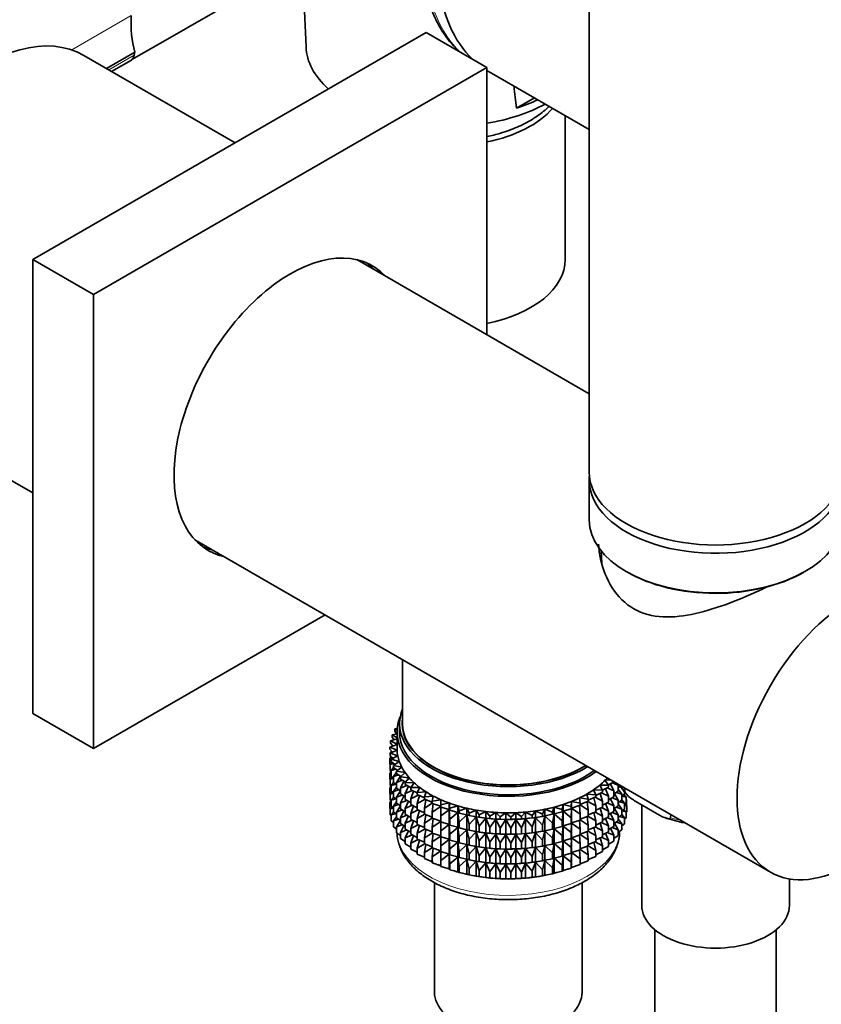
# Model space of a CAD drawing. Units: millimetres. Extents: x 0 to 1478, y 0 to 1758.
# Drawn here: x 1106 to 1186, y 326 to 423 of the extents above; entities that cross this region are included whole.
import ezdxf
from ezdxf import colors
from ezdxf.entities.mleader import LeaderData, LeaderLine
from ezdxf.math import Vec2, Vec3

# ---------------------------------------------------------------- set-up
doc = ezdxf.new("R2010")
doc.units = ezdxf.units.MM
doc.layers.add('DV6_Défaut', color=7, linetype='Continuous')
doc.layers.add('Défaut', color=7, linetype='Continuous')

# ---------------------------------------------------------------- blocks, each defined once
blk = doc.blocks.new('_DOT')
at = {"color": 0}
blk.add_line((0, 0), (-1, 0), dxfattribs=at)
at = {"color": 0, "const_width": 0.333}
blk.add_lwpolyline([(-0.1665, 0, 1), (0.1665, 0, 1)], format="xyb", close=True, dxfattribs=at)
blk = doc.blocks.new('SE5')
at = {"layer": 'DV6_Défaut', "color": 7, "linetype": 'Continuous', "lineweight": 35}
for p, q in [((1162.656, 476.296), (1162.656, 378.316)), ((1134.613, 429.036), (1117.49, 419.15)), ((1134.273, 428.84), (1134.644, 420.366)), ((1107.627, 399.341), (1146.518, 421.794)), ((1152.529, 418.324), (1146.518, 421.794)), ((1114.899, 418.236), (1117.698, 419.852)), ((1127.627, 410.888), (1112.678, 419.519)), ((1115.417, 417.937), (1117.371, 419.065)), ((1113.638, 395.871), (1152.529, 418.324)), ((1152.529, 418.324), (1152.529, 391.892)), ((1152.529, 418.034), (1152.757, 417.903)), ((1152.757, 417.903), (1162.656, 412.187)), ((1155.47, 414.305), (1157.229, 415.32)), ((1160.29, 399.341), (1160.29, 413.553)), ((1107.627, 354.433), (1107.627, 399.341)), ((1113.638, 395.871), (1107.627, 399.341)), ((1162.656, 386.045), (1139.663, 399.32)), ((1113.638, 350.963), (1113.638, 395.871)), ((1092.678, 384.878), (1107.627, 376.247)), ((1162.656, 377.499), (1162.656, 373.58)), ((1123.663, 371.607), (1180.591, 338.74)), ((1163.826, 370.532), (1163.903, 369.266)), ((1136.529, 364.179), (1113.638, 350.963)), ((1144.2, 359.75), (1144.2, 353.413)), ((1113.638, 350.963), (1107.627, 354.433)), ((1143.667, 352.953), (1143.425, 352.909)), ((1143.425, 352.909), (1143.653, 352.748)), ((1143.425, 352.692), (1143.425, 352.909)), ((1143.605, 352.425), (1143.425, 352.692)), ((1143.65, 352.596), (1143.65, 350.963)), ((1143.9, 353.413), (1143.9, 352.596)), ((1143.65, 351.916), (1143.004, 351.721)), ((1143.004, 351.721), (1143.65, 351.403)), ((1143.004, 351.504), (1143.004, 351.721)), ((1143.65, 352.436), (1143.168, 352.321)), ((1143.168, 352.321), (1143.65, 352.037)), ((1143.168, 352.103), (1143.168, 352.321)), ((1143.376, 351.833), (1143.168, 352.103)), ((1143.65, 351.381), (1142.933, 351.115)), ((1142.933, 351.115), (1143.653, 350.821)), ((1142.933, 350.898), (1142.933, 351.115)), ((1143.206, 350.62), (1142.933, 350.898)), ((1143.653, 350.821), (1142.957, 350.508)), ((1143.243, 351.23), (1143.004, 351.504)), ((1143.114, 350.714), (1143.004, 350.619)), ((1143.004, 350.619), (1143.18, 350.647)), ((1143.004, 350.529), (1143.004, 350.619)), ((1143.219, 351.258), (1143.168, 351.219)), ((1143.168, 351.219), (1143.233, 351.227)), ((1143.168, 351.202), (1143.168, 351.219)), ((1143.093, 350.167), (1142.933, 350.013)), ((1142.933, 350.013), (1143.203, 350.067)), ((1142.933, 349.426), (1142.933, 350.013)), ((1142.957, 350.508), (1143.719, 350.252)), ((1142.957, 350.291), (1142.957, 350.508)), ((1143.267, 350.009), (1142.957, 350.291)), ((1143.156, 349.621), (1142.957, 349.406)), ((1143.004, 350.081), (1143.004, 350.248)), ((1143.719, 350.252), (1143.074, 349.905)), ((1143.074, 349.905), (1143.874, 349.689)), ((1143.074, 349.688), (1143.074, 349.905)), ((1143.426, 349.401), (1143.074, 349.688)), ((1143.874, 349.689), (1143.285, 349.31)), ((1142.957, 349.402), (1142.933, 349.426)), ((1143.074, 348.677), (1142.933, 348.541)), ((1142.957, 349.406), (1143.315, 349.491)), ((1142.957, 348.819), (1142.957, 349.406)), ((1143.074, 348.712), (1142.957, 348.819)), ((1143.004, 348.609), (1143.004, 348.776)), ((1143.302, 349.08), (1143.074, 348.803)), ((1143.074, 348.803), (1143.514, 348.925)), ((1143.074, 348.215), (1143.074, 348.803)), ((1143.285, 349.31), (1144.115, 349.137)), ((1143.285, 349.093), (1143.285, 349.31)), ((1143.682, 348.801), (1143.285, 349.093)), ((1143.588, 348.628), (1143.285, 348.208)), ((1144.115, 349.137), (1143.588, 348.728)), ((1143.588, 348.728), (1144.441, 348.599)), ((1143.588, 348.511), (1143.588, 348.728)), ((1142.933, 348.541), (1143.074, 348.569)), ((1142.933, 347.961), (1142.933, 348.541)), ((1142.961, 347.932), (1142.933, 347.961)), ((1143.156, 348.149), (1142.957, 347.934)), ((1142.957, 347.934), (1143.285, 348.012)), ((1142.957, 347.354), (1142.957, 347.934)), ((1143.285, 348.043), (1143.074, 348.215)), ((1143.285, 348.208), (1143.799, 348.371)), ((1143.285, 347.621), (1143.285, 348.208)), ((1144.033, 348.216), (1143.588, 348.511)), ((1143.978, 348.252), (1143.588, 347.627)), ((1143.588, 347.627), (1144.167, 347.835)), ((1144.441, 348.599), (1143.979, 348.165)), ((1143.979, 348.165), (1144.849, 348.08)), ((1143.979, 347.948), (1143.979, 348.165)), ((1144.478, 347.649), (1143.979, 347.948)), ((1144.335, 347.734), (1143.979, 347.063)), ((1144.849, 348.08), (1144.457, 347.624)), ((1164.217, 347.829), (1164.779, 347.869)), ((1164.573, 347.363), (1164.217, 347.829)), ((1165.092, 347.674), (1164.565, 347.374)), ((1165.092, 347.674), (1165.092, 347.688)), ((1143.074, 347.212), (1142.933, 347.077)), ((1142.933, 347.077), (1143.074, 347.105)), ((1142.933, 346.499), (1142.933, 347.077)), ((1143.074, 347.247), (1142.957, 347.354)), ((1143.156, 346.684), (1142.957, 346.47)), ((1143.004, 347.145), (1143.004, 347.311)), ((1143.302, 347.608), (1143.074, 347.331)), ((1143.074, 347.331), (1143.514, 347.453)), ((1143.074, 346.751), (1143.074, 347.331)), ((1143.285, 346.579), (1143.074, 346.751)), ((1143.588, 347.398), (1143.285, 347.621)), ((1143.588, 347.156), (1143.285, 346.736)), ((1143.285, 346.736), (1143.799, 346.899)), ((1143.285, 346.156), (1143.285, 346.736)), ((1143.588, 347.039), (1143.588, 347.627)), ((1143.979, 346.779), (1143.588, 347.039)), ((1143.979, 346.782), (1143.588, 346.155)), ((1143.979, 347.063), (1144.616, 347.321)), ((1143.979, 346.476), (1143.979, 347.063)), ((1144.457, 347.624), (1145.336, 347.584)), ((1144.457, 347.407), (1144.457, 347.624)), ((1145.016, 347.104), (1144.457, 347.407)), ((1144.771, 347.237), (1144.457, 346.522)), ((1144.457, 346.522), (1145.142, 346.832)), ((1145.336, 347.584), (1145.016, 347.11)), ((1145.016, 347.11), (1145.898, 347.116)), ((1145.016, 346.893), (1145.016, 347.11)), ((1145.653, 346.582), (1145.016, 346.893)), ((1145.281, 346.763), (1145.016, 346.008)), ((1145.898, 347.116), (1145.653, 346.627)), ((1145.653, 346.627), (1146.531, 346.679)), ((1146.531, 346.679), (1146.363, 346.179)), ((1163.094, 346.893), (1163.975, 346.864)), ((1163.301, 346.398), (1163.094, 346.893)), ((1163.692, 347.347), (1164.573, 347.363)), ((1163.975, 346.864), (1163.692, 347.347)), ((1164.573, 347.146), (1163.975, 346.838)), ((1163.975, 346.647), (1163.975, 346.864)), ((1164.573, 346.262), (1164.283, 346.997)), ((1164.431, 347.073), (1165.092, 346.79)), ((1164.573, 347.146), (1164.573, 347.363)), ((1165.092, 346.79), (1164.757, 347.483)), ((1164.918, 347.575), (1165.527, 347.343)), ((1165.092, 346.202), (1165.092, 346.79)), ((1165.527, 346.755), (1165.092, 346.481)), ((1165.527, 347.343), (1165.446, 347.484)), ((1165.527, 346.755), (1165.527, 347.343)), ((1165.799, 347.275), (1165.527, 347.085)), ((1165.875, 346.443), (1165.527, 346.96)), ((1165.654, 347.174), (1165.862, 347.112)), ((1166.132, 346.452), (1166.132, 346.717)), ((1166.177, 346.737), (1166.137, 347.085)), ((1142.962, 346.469), (1142.933, 346.499)), ((1143.074, 345.75), (1142.933, 345.615)), ((1142.957, 346.47), (1143.285, 346.548)), ((1142.957, 345.892), (1142.957, 346.47)), ((1143.074, 345.785), (1142.957, 345.892)), ((1143.004, 345.683), (1143.004, 345.849)), ((1143.302, 346.144), (1143.074, 345.866)), ((1143.074, 345.866), (1143.514, 345.988)), ((1143.074, 345.288), (1143.074, 345.866)), ((1143.588, 345.934), (1143.285, 346.156)), ((1143.588, 345.691), (1143.285, 345.272)), ((1143.588, 346.155), (1144.167, 346.363)), ((1143.588, 345.575), (1143.588, 346.155)), ((1144.457, 346.189), (1143.979, 346.476)), ((1144.335, 346.262), (1143.979, 345.591)), ((1143.979, 345.591), (1144.616, 345.848)), ((1144.457, 345.935), (1144.457, 346.522)), ((1145.016, 345.632), (1144.457, 345.935)), ((1144.771, 345.765), (1144.457, 345.05)), ((1145.016, 346.008), (1145.74, 346.372)), ((1145.016, 345.421), (1145.016, 346.008)), ((1145.653, 346.41), (1145.653, 346.627)), ((1146.363, 346.099), (1145.653, 346.41)), ((1145.863, 346.318), (1145.653, 345.525)), ((1145.653, 345.525), (1146.407, 345.944)), ((1146.363, 346.179), (1147.229, 346.276)), ((1146.363, 345.962), (1146.363, 346.179)), ((1147.139, 345.657), (1146.363, 345.962)), ((1146.511, 345.903), (1146.363, 345.077)), ((1147.229, 346.276), (1147.139, 345.769)), ((1147.139, 345.769), (1147.986, 345.91)), ((1147.139, 345.552), (1147.139, 345.769)), ((1147.986, 345.91), (1147.976, 345.401)), ((1160.885, 345.234), (1160.914, 345.743)), ((1160.914, 345.743), (1161.75, 345.58)), ((1160.914, 345.089), (1160.914, 345.743)), ((1161.7, 346.088), (1162.557, 345.969)), ((1161.75, 345.58), (1161.7, 346.088)), ((1162.557, 345.752), (1161.75, 345.453)), ((1162.428, 346.473), (1163.301, 346.398)), ((1162.557, 345.969), (1162.428, 346.473)), ((1162.557, 344.867), (1162.442, 345.709)), ((1162.536, 345.744), (1163.301, 345.296)), ((1163.301, 346.181), (1162.557, 345.872)), ((1162.557, 345.969), (1162.557, 345.752)), ((1163.301, 345.296), (1163.121, 346.106)), ((1163.235, 346.154), (1163.975, 345.763)), ((1163.975, 346.647), (1163.301, 346.335)), ((1163.301, 346.181), (1163.301, 346.398)), ((1163.975, 345.763), (1163.736, 346.537)), ((1163.868, 346.598), (1164.573, 346.262)), ((1163.975, 345.175), (1163.975, 345.763)), ((1164.573, 345.674), (1164.573, 346.262)), ((1165.092, 346.202), (1164.573, 345.906)), ((1165.092, 345.317), (1164.757, 346.011)), ((1164.918, 346.103), (1165.527, 345.87)), ((1165.527, 345.87), (1165.153, 346.519)), ((1165.327, 346.629), (1165.875, 346.443)), ((1165.527, 345.29), (1165.527, 345.87)), ((1165.875, 345.863), (1165.527, 345.621)), ((1165.654, 345.709), (1166.132, 345.568)), ((1166.132, 346.452), (1165.875, 346.253)), ((1165.875, 345.863), (1165.875, 346.443)), ((1166.132, 345.568), (1165.875, 345.901)), ((1165.896, 346.27), (1166.296, 346.167)), ((1166.296, 346.167), (1166.081, 346.413)), ((1166.367, 346.195), (1166.296, 346.127)), ((1166.296, 345.589), (1166.296, 346.167)), ((1166.343, 345.918), (1166.296, 345.961)), ((1166.296, 345.927), (1166.343, 345.918)), ((1166.343, 345.329), (1166.343, 345.918)), ((1142.933, 345.615), (1143.074, 345.643)), ((1142.933, 345.026), (1142.933, 345.615)), ((1142.957, 345.002), (1142.933, 345.026)), ((1143.156, 345.222), (1142.957, 345.008)), ((1142.957, 345.008), (1143.285, 345.086)), ((1142.957, 344.419), (1142.957, 345.008)), ((1143.285, 345.116), (1143.074, 345.288)), ((1143.285, 345.272), (1143.799, 345.435)), ((1143.285, 344.693), (1143.285, 345.272)), ((1143.979, 345.315), (1143.588, 345.575)), ((1143.979, 345.318), (1143.588, 344.69)), ((1143.588, 344.69), (1144.167, 344.899)), ((1143.979, 345.011), (1143.979, 345.591)), ((1144.457, 344.725), (1143.979, 345.011)), ((1144.335, 344.798), (1143.979, 344.127)), ((1144.457, 345.05), (1145.142, 345.359)), ((1144.457, 344.47), (1144.457, 345.05)), ((1145.653, 345.11), (1145.016, 345.421)), ((1145.281, 345.291), (1145.016, 344.536)), ((1145.016, 344.536), (1145.74, 344.899)), ((1145.653, 344.937), (1145.653, 345.525)), ((1146.363, 344.626), (1145.653, 344.937)), ((1145.863, 344.846), (1145.653, 344.053)), ((1146.363, 345.077), (1147.139, 345.555)), ((1146.363, 344.489), (1146.363, 345.077)), ((1147.976, 345.26), (1147.139, 345.552)), ((1147.22, 345.524), (1147.139, 344.667)), ((1147.139, 344.667), (1147.976, 345.238)), ((1147.976, 345.401), (1148.798, 345.586)), ((1147.976, 345.184), (1147.976, 345.401)), ((1148.798, 344.932), (1147.976, 345.184)), ((1147.986, 345.181), (1147.976, 344.3)), ((1147.976, 344.3), (1148.798, 344.921)), ((1148.798, 345.586), (1148.866, 345.078)), ((1148.798, 344.932), (1148.798, 345.586)), ((1148.866, 344.861), (1148.798, 344.932)), ((1148.798, 344.921), (1148.866, 343.977)), ((1148.798, 343.46), (1148.798, 344.921)), ((1148.866, 345.078), (1149.656, 345.305)), ((1148.866, 344.861), (1148.866, 345.078)), ((1149.656, 344.651), (1148.866, 344.861)), ((1149.656, 345.305), (1149.803, 344.803)), ((1149.656, 344.651), (1149.656, 345.305)), ((1149.803, 344.803), (1150.555, 345.069)), ((1149.803, 344.585), (1149.803, 344.803)), ((1150.555, 345.069), (1150.779, 344.577)), ((1150.555, 344.415), (1150.555, 345.069)), ((1150.779, 344.577), (1151.486, 344.881)), ((1151.486, 344.881), (1151.786, 344.402)), ((1151.486, 344.227), (1151.486, 344.881)), ((1151.786, 344.402), (1152.443, 344.742)), ((1152.443, 344.742), (1152.817, 344.28)), ((1152.443, 344.088), (1152.443, 344.742)), ((1157.001, 344.334), (1157.338, 344.805)), ((1157.338, 344.805), (1158.021, 344.483)), ((1157.338, 344.151), (1157.338, 344.805)), ((1158.021, 344.483), (1158.283, 344.969)), ((1158.283, 344.969), (1159.013, 344.683)), ((1158.283, 344.315), (1158.283, 344.969)), ((1159.013, 344.683), (1159.199, 345.181)), ((1159.199, 345.181), (1159.971, 344.934)), ((1159.199, 344.527), (1159.199, 345.181)), ((1159.971, 344.717), (1159.199, 344.527)), ((1159.971, 344.934), (1160.079, 345.44)), ((1159.971, 344.717), (1159.971, 344.934)), ((1160.079, 344.786), (1159.971, 344.717)), ((1159.971, 343.833), (1160.079, 344.775)), ((1160.079, 345.44), (1160.885, 345.234)), ((1160.079, 344.786), (1160.079, 345.44)), ((1160.885, 345.017), (1160.079, 344.786)), ((1160.079, 344.775), (1160.885, 344.132)), ((1160.079, 343.314), (1160.079, 344.775)), ((1160.885, 345.017), (1160.885, 345.234)), ((1160.914, 345.089), (1160.885, 345.017)), ((1160.885, 344.132), (1160.914, 345.078)), ((1161.75, 345.363), (1160.914, 345.089)), ((1160.914, 345.078), (1161.75, 344.478)), ((1160.914, 343.617), (1160.914, 345.078)), ((1161.75, 344.478), (1161.704, 345.347)), ((1161.75, 345.363), (1161.75, 345.58)), ((1161.75, 345.39), (1162.557, 344.867)), ((1162.557, 344.867), (1162.557, 344.279)), ((1163.301, 344.709), (1163.301, 345.296)), ((1163.975, 345.175), (1163.301, 344.863)), ((1163.975, 344.29), (1163.736, 345.065)), ((1163.868, 345.125), (1164.573, 344.789)), ((1164.573, 345.674), (1163.975, 345.366)), ((1164.573, 344.789), (1164.283, 345.525)), ((1164.431, 345.6), (1165.092, 345.317)), ((1164.573, 344.209), (1164.573, 344.789)), ((1165.092, 344.738), (1164.573, 344.442)), ((1165.092, 344.738), (1165.092, 345.317)), ((1165.527, 345.29), (1165.092, 345.016)), ((1165.527, 344.406), (1165.153, 345.054)), ((1165.327, 345.164), (1165.875, 344.979)), ((1165.875, 344.979), (1165.527, 345.496)), ((1166.132, 344.989), (1165.875, 344.791)), ((1165.875, 344.401), (1165.875, 344.979)), ((1165.897, 344.808), (1166.296, 344.705)), ((1166.296, 344.705), (1166.082, 344.951)), ((1166.296, 345.589), (1166.132, 345.448)), ((1166.132, 344.989), (1166.132, 345.568)), ((1166.132, 345.362), (1166.367, 345.311)), ((1166.367, 345.311), (1166.186, 345.495)), ((1166.367, 344.722), (1166.296, 344.655)), ((1166.367, 344.722), (1166.367, 345.311)), ((1167.856, 345.38), (1167.856, 335.45)), ((1167.957, 345.322), (1168.92, 344.766)), ((1143.074, 344.312), (1142.957, 344.419)), ((1143.302, 344.681), (1143.074, 344.404)), ((1143.074, 344.404), (1143.513, 344.526)), ((1143.074, 343.816), (1143.074, 344.404)), ((1143.285, 343.644), (1143.074, 343.816)), ((1143.588, 344.471), (1143.285, 344.693)), ((1143.588, 344.229), (1143.285, 343.81)), ((1143.285, 343.81), (1143.798, 343.972)), ((1143.285, 343.221), (1143.285, 343.81)), ((1143.588, 344.112), (1143.588, 344.69)), ((1143.979, 343.852), (1143.588, 344.112)), ((1143.979, 343.856), (1143.588, 343.228)), ((1143.979, 344.127), (1144.616, 344.384)), ((1143.979, 343.548), (1143.979, 344.127)), ((1145.016, 344.167), (1144.457, 344.47)), ((1144.771, 344.3), (1144.457, 343.586)), ((1144.457, 343.586), (1145.142, 343.895)), ((1145.016, 343.956), (1145.016, 344.536)), ((1145.65, 343.647), (1145.016, 343.956)), ((1145.281, 343.827), (1145.016, 343.071)), ((1145.653, 344.053), (1146.407, 344.472)), ((1145.653, 343.473), (1145.653, 344.053)), ((1147.139, 344.185), (1146.363, 344.489)), ((1146.511, 344.431), (1146.363, 343.605)), ((1146.363, 343.605), (1147.139, 344.083)), ((1147.139, 344.08), (1147.139, 344.667)), ((1147.976, 343.788), (1147.139, 344.08)), ((1147.22, 344.051), (1147.139, 343.195)), ((1147.139, 343.195), (1147.976, 343.766)), ((1147.976, 343.712), (1147.976, 344.3)), ((1148.866, 343.977), (1149.656, 344.639)), ((1148.866, 343.389), (1148.866, 343.977)), ((1149.803, 344.585), (1149.656, 344.651)), ((1149.656, 344.639), (1149.803, 343.701)), ((1149.656, 343.179), (1149.656, 344.639)), ((1150.555, 344.415), (1149.803, 344.585)), ((1149.803, 343.701), (1150.555, 344.404)), ((1150.779, 344.359), (1150.555, 344.415)), ((1150.555, 344.404), (1150.779, 343.475)), ((1150.555, 342.943), (1150.555, 344.404)), ((1150.779, 344.359), (1150.779, 344.577)), ((1151.486, 344.227), (1150.779, 344.359)), ((1150.779, 343.475), (1151.486, 344.216)), ((1151.204, 344.278), (1151.294, 344.262)), ((1151.786, 344.185), (1151.486, 344.227)), ((1151.486, 344.216), (1151.786, 343.3)), ((1151.486, 342.755), (1151.486, 344.216)), ((1151.786, 344.185), (1151.786, 344.402)), ((1152.443, 344.088), (1151.786, 344.185)), ((1151.786, 343.3), (1152.443, 344.076)), ((1152.817, 344.063), (1152.443, 344.088)), ((1152.443, 344.076), (1152.817, 343.178)), ((1152.443, 342.616), (1152.443, 344.076)), ((1152.817, 344.28), (1153.418, 344.652)), ((1152.817, 344.063), (1152.817, 344.28)), ((1153.418, 343.999), (1152.817, 344.063)), ((1152.817, 343.178), (1153.418, 343.987)), ((1153.418, 344.652), (1153.862, 344.212)), ((1153.418, 343.999), (1153.418, 344.652)), ((1153.862, 343.995), (1153.418, 343.999)), ((1153.418, 343.987), (1153.862, 343.11)), ((1153.418, 342.527), (1153.418, 343.987)), ((1153.862, 344.212), (1154.403, 344.614)), ((1153.862, 343.995), (1153.862, 344.212)), ((1154.403, 343.96), (1153.862, 343.995)), ((1153.862, 343.11), (1154.403, 343.949)), ((1154.403, 344.614), (1154.913, 344.199)), ((1154.403, 343.96), (1154.403, 344.614)), ((1154.913, 343.981), (1154.403, 343.96)), ((1154.403, 343.949), (1154.913, 343.097)), ((1154.403, 342.488), (1154.403, 343.949)), ((1154.913, 344.199), (1155.39, 344.627)), ((1154.913, 343.981), (1154.913, 344.199)), ((1155.39, 343.973), (1154.913, 343.981)), ((1154.913, 343.097), (1155.39, 343.962)), ((1155.39, 344.627), (1155.962, 344.239)), ((1155.39, 343.973), (1155.39, 344.627)), ((1155.962, 344.022), (1155.39, 343.973)), ((1155.39, 343.962), (1155.962, 343.138)), ((1155.39, 342.501), (1155.39, 343.962)), ((1155.962, 344.239), (1156.371, 344.691)), ((1155.962, 344.022), (1155.962, 344.239)), ((1156.371, 344.037), (1155.962, 344.022)), ((1155.962, 343.138), (1156.371, 344.025)), ((1156.371, 344.691), (1157.001, 344.334)), ((1156.371, 344.037), (1156.371, 344.691)), ((1157.001, 344.117), (1156.371, 344.037)), ((1156.371, 344.025), (1157.001, 343.233)), ((1156.371, 342.565), (1156.371, 344.025)), ((1157.001, 344.117), (1157.001, 344.334)), ((1157.338, 344.151), (1157.001, 344.117)), ((1157.001, 343.233), (1157.338, 344.14)), ((1158.021, 344.266), (1157.338, 344.151)), ((1157.338, 344.14), (1158.021, 343.381)), ((1157.338, 342.679), (1157.338, 344.14)), ((1158.006, 344.262), (1158.134, 344.285)), ((1158.021, 344.266), (1158.021, 344.483)), ((1158.283, 344.315), (1158.021, 344.266)), ((1158.021, 343.381), (1158.283, 344.304)), ((1159.013, 344.466), (1158.283, 344.315)), ((1158.283, 344.304), (1159.013, 343.582)), ((1158.283, 342.843), (1158.283, 344.304)), ((1159.013, 344.466), (1159.013, 344.683)), ((1159.199, 344.527), (1159.013, 344.466)), ((1159.013, 343.582), (1159.199, 344.516)), ((1159.199, 344.516), (1159.971, 343.833)), ((1159.199, 343.055), (1159.199, 344.516)), ((1159.971, 343.245), (1159.971, 343.833)), ((1160.885, 343.545), (1160.885, 344.132)), ((1161.75, 343.89), (1160.914, 343.617)), ((1161.75, 343.006), (1161.704, 343.875)), ((1161.75, 343.89), (1161.75, 344.478)), ((1162.557, 344.279), (1161.75, 343.981)), ((1161.75, 343.918), (1162.557, 343.395)), ((1162.557, 343.395), (1162.442, 344.237)), ((1162.536, 344.272), (1163.301, 343.824)), ((1163.301, 344.709), (1162.557, 344.4)), ((1163.301, 343.824), (1163.121, 344.634)), ((1163.235, 344.681), (1163.975, 344.29)), ((1163.301, 343.244), (1163.301, 343.824)), ((1163.975, 343.71), (1163.975, 344.29)), ((1164.573, 344.209), (1163.975, 343.902)), ((1164.573, 343.325), (1164.283, 344.06)), ((1164.431, 344.136), (1165.092, 343.853)), ((1165.092, 343.853), (1164.757, 344.546)), ((1164.918, 344.638), (1165.527, 344.406)), ((1165.092, 343.275), (1165.092, 343.853)), ((1165.527, 343.828), (1165.092, 343.553)), ((1165.527, 343.828), (1165.527, 344.406)), ((1165.875, 344.401), (1165.527, 344.158)), ((1165.875, 343.517), (1165.527, 344.034)), ((1165.655, 344.247), (1166.132, 344.106)), ((1166.132, 344.106), (1165.875, 344.439)), ((1166.296, 344.117), (1166.132, 343.975)), ((1166.132, 343.517), (1166.132, 344.106)), ((1166.296, 344.117), (1166.296, 344.705)), ((1170.74, 344.428), (1170.7, 344.126)), ((1143.588, 342.999), (1143.285, 343.221)), ((1143.588, 343.228), (1144.166, 343.436)), ((1143.588, 342.639), (1143.588, 343.228)), ((1144.457, 343.262), (1143.979, 343.548)), ((1144.335, 343.335), (1143.979, 342.665)), ((1143.979, 342.665), (1144.615, 342.922)), ((1144.457, 343.007), (1144.457, 343.586)), ((1145.016, 342.705), (1144.457, 343.007)), ((1144.77, 342.838), (1144.457, 342.124)), ((1145.016, 343.071), (1145.74, 343.435)), ((1145.016, 342.493), (1145.016, 343.071)), ((1146.363, 343.162), (1145.653, 343.473)), ((1145.863, 343.381), (1145.653, 342.588)), ((1145.653, 342.588), (1146.407, 343.008)), ((1146.363, 343.025), (1146.363, 343.605)), ((1147.139, 342.72), (1146.363, 343.025)), ((1146.511, 342.967), (1146.363, 342.14)), ((1147.139, 342.615), (1147.139, 343.195)), ((1148.798, 343.46), (1147.976, 343.712)), ((1147.986, 343.709), (1147.976, 342.827)), ((1147.976, 342.827), (1148.798, 343.448)), ((1147.976, 342.247), (1147.976, 342.827)), ((1148.866, 343.389), (1148.798, 343.46)), ((1148.798, 341.996), (1148.798, 343.448)), ((1148.798, 343.448), (1148.866, 342.504)), ((1149.656, 343.179), (1148.866, 343.389)), ((1148.866, 342.504), (1149.656, 343.167)), ((1149.803, 343.113), (1149.656, 343.179)), ((1149.656, 341.714), (1149.656, 343.167)), ((1149.656, 343.167), (1149.803, 342.229)), ((1149.803, 343.113), (1149.803, 343.701)), ((1150.555, 342.943), (1149.803, 343.113)), ((1149.803, 342.229), (1150.555, 342.932)), ((1150.779, 342.887), (1150.555, 342.943)), ((1150.555, 341.479), (1150.555, 342.932)), ((1150.555, 342.932), (1150.779, 342.003)), ((1150.779, 342.887), (1150.779, 343.475)), ((1151.486, 342.755), (1150.779, 342.887)), ((1151.204, 342.806), (1151.294, 342.789)), ((1151.786, 342.713), (1151.786, 343.3)), ((1152.817, 342.591), (1152.817, 343.178)), ((1153.862, 342.523), (1153.862, 343.11)), ((1154.913, 342.509), (1154.913, 343.097)), ((1155.962, 342.55), (1155.962, 343.138)), ((1157.001, 342.645), (1157.001, 343.233)), ((1158.021, 342.793), (1157.338, 342.679)), ((1158.006, 342.789), (1158.134, 342.813)), ((1158.021, 342.793), (1158.021, 343.381)), ((1158.283, 342.843), (1158.021, 342.793)), ((1158.021, 341.909), (1158.283, 342.831)), ((1159.013, 342.994), (1158.283, 342.843)), ((1158.283, 341.378), (1158.283, 342.831)), ((1158.283, 342.831), (1159.013, 342.109)), ((1159.013, 342.994), (1159.013, 343.582)), ((1159.199, 343.055), (1159.013, 342.994)), ((1159.013, 342.109), (1159.199, 343.044)), ((1159.971, 343.245), (1159.199, 343.055)), ((1159.199, 341.591), (1159.199, 343.044)), ((1159.199, 343.044), (1159.971, 342.36)), ((1160.079, 343.314), (1159.971, 343.245)), ((1159.971, 342.36), (1160.079, 343.302)), ((1160.885, 343.545), (1160.079, 343.314)), ((1160.079, 341.849), (1160.079, 343.302)), ((1160.079, 343.302), (1160.885, 342.66)), ((1160.914, 343.617), (1160.885, 343.545)), ((1160.885, 342.66), (1160.914, 343.605)), ((1160.914, 342.153), (1160.914, 343.605)), ((1160.914, 343.605), (1161.75, 343.006)), ((1161.75, 342.426), (1161.75, 343.006)), ((1162.557, 342.815), (1161.75, 342.516)), ((1162.557, 341.93), (1162.442, 342.772)), ((1162.536, 342.807), (1163.301, 342.36)), ((1162.557, 343.395), (1162.557, 342.815)), ((1163.301, 343.244), (1162.557, 342.936)), ((1163.301, 342.36), (1163.121, 343.17)), ((1163.235, 343.217), (1163.975, 342.826)), ((1163.975, 343.71), (1163.301, 343.398)), ((1163.975, 342.826), (1163.736, 343.6)), ((1163.868, 343.661), (1164.573, 343.325)), ((1163.975, 342.248), (1163.975, 342.826)), ((1164.573, 342.747), (1164.573, 343.325)), ((1165.092, 343.275), (1164.573, 342.979)), ((1165.092, 342.391), (1164.757, 343.084)), ((1164.919, 343.176), (1165.527, 342.944)), ((1165.527, 342.944), (1165.154, 343.592)), ((1165.328, 343.702), (1165.875, 343.517)), ((1165.527, 342.355), (1165.527, 342.944)), ((1165.875, 342.928), (1165.527, 342.686)), ((1165.875, 342.928), (1165.875, 343.517)), ((1166.132, 343.517), (1165.875, 343.318)), ((1143.979, 342.38), (1143.588, 342.639)), ((1143.979, 342.076), (1143.979, 342.665)), ((1144.457, 341.79), (1143.979, 342.076)), ((1144.457, 342.124), (1145.141, 342.433)), ((1144.457, 341.535), (1144.457, 342.124)), ((1145.653, 342.182), (1145.016, 342.493)), ((1145.281, 342.364), (1145.016, 341.61)), ((1145.016, 341.61), (1145.739, 341.973)), ((1145.653, 342.01), (1145.653, 342.588)), ((1146.363, 341.699), (1145.653, 342.01)), ((1145.863, 341.918), (1145.653, 341.126)), ((1146.363, 342.14), (1147.139, 342.618)), ((1146.363, 341.562), (1146.363, 342.14)), ((1147.976, 342.324), (1147.139, 342.615)), ((1147.22, 342.587), (1147.139, 341.731)), ((1147.139, 341.731), (1147.976, 342.301)), ((1148.798, 341.996), (1147.976, 342.247)), ((1147.986, 342.244), (1147.976, 341.363)), ((1147.976, 341.363), (1148.798, 341.984)), ((1148.866, 341.924), (1148.798, 341.996)), ((1148.798, 340.533), (1148.798, 341.984)), ((1148.798, 341.984), (1148.866, 341.04)), ((1148.866, 341.924), (1148.866, 342.504)), ((1149.656, 341.714), (1148.866, 341.924)), ((1149.803, 341.649), (1149.803, 342.229)), ((1150.779, 342.003), (1151.486, 342.743)), ((1150.779, 341.423), (1150.779, 342.003)), ((1151.786, 342.713), (1151.486, 342.755)), ((1151.486, 341.29), (1151.486, 342.743)), ((1151.486, 342.743), (1151.786, 341.828)), ((1152.443, 342.616), (1151.786, 342.713)), ((1151.786, 341.828), (1152.443, 342.604)), ((1151.786, 341.248), (1151.786, 341.828)), ((1152.817, 342.591), (1152.443, 342.616)), ((1152.443, 341.151), (1152.443, 342.604)), ((1152.443, 342.604), (1152.817, 341.706)), ((1153.418, 342.527), (1152.817, 342.591)), ((1152.817, 341.706), (1153.418, 342.515)), ((1153.862, 342.523), (1153.418, 342.527)), ((1153.418, 341.062), (1153.418, 342.515)), ((1153.418, 342.515), (1153.862, 341.638)), ((1154.403, 342.488), (1153.862, 342.523)), ((1153.862, 341.638), (1154.403, 342.477)), ((1154.913, 342.509), (1154.403, 342.488)), ((1154.403, 341.024), (1154.403, 342.477)), ((1154.403, 342.477), (1154.913, 341.625)), ((1155.39, 342.501), (1154.913, 342.509)), ((1154.913, 341.625), (1155.39, 342.489)), ((1155.962, 342.55), (1155.39, 342.501)), ((1155.39, 341.036), (1155.39, 342.489)), ((1155.39, 342.489), (1155.962, 341.665)), ((1156.371, 342.565), (1155.962, 342.55)), ((1155.962, 341.665), (1156.371, 342.553)), ((1157.001, 342.645), (1156.371, 342.565)), ((1156.371, 341.1), (1156.371, 342.553)), ((1156.371, 342.553), (1157.001, 341.76)), ((1157.338, 342.679), (1157.001, 342.645)), ((1157.001, 341.76), (1157.338, 342.668)), ((1157.338, 341.215), (1157.338, 342.668)), ((1157.338, 342.668), (1158.021, 341.909)), ((1158.021, 341.329), (1158.021, 341.909)), ((1159.013, 341.529), (1159.013, 342.109)), ((1159.971, 341.78), (1159.971, 342.36)), ((1160.079, 341.849), (1159.971, 341.78)), ((1159.971, 340.896), (1160.079, 341.838)), ((1160.885, 342.08), (1160.079, 341.849)), ((1160.079, 340.387), (1160.079, 341.838)), ((1160.079, 341.838), (1160.885, 341.196)), ((1160.885, 342.08), (1160.885, 342.66)), ((1160.914, 342.153), (1160.885, 342.08)), ((1160.885, 341.196), (1160.914, 342.141)), ((1161.75, 342.426), (1160.914, 342.153)), ((1160.914, 340.69), (1160.914, 342.141)), ((1160.914, 342.141), (1161.75, 341.541)), ((1161.75, 341.541), (1161.704, 342.411)), ((1161.75, 342.454), (1162.557, 341.93)), ((1162.557, 341.93), (1162.557, 341.352)), ((1163.301, 341.782), (1163.301, 342.36)), ((1163.975, 342.248), (1163.301, 341.936)), ((1163.975, 341.364), (1163.737, 342.138)), ((1163.869, 342.199), (1164.573, 341.863)), ((1164.573, 342.747), (1163.975, 342.439)), ((1164.573, 341.863), (1164.283, 342.598)), ((1164.431, 342.674), (1165.092, 342.391)), ((1164.573, 341.274), (1164.573, 341.863)), ((1165.092, 341.802), (1164.573, 341.507)), ((1165.092, 341.802), (1165.092, 342.391)), ((1165.527, 342.355), (1165.092, 342.081)), ((1145.016, 341.232), (1144.457, 341.535)), ((1145.016, 341.021), (1145.016, 341.61)), ((1145.653, 340.71), (1145.016, 341.021)), ((1145.653, 341.126), (1146.406, 341.545)), ((1145.653, 340.538), (1145.653, 341.126)), ((1147.139, 341.258), (1146.363, 341.562)), ((1146.511, 341.504), (1146.363, 340.678)), ((1146.363, 340.678), (1147.139, 341.157)), ((1147.139, 341.153), (1147.139, 341.731)), ((1147.976, 340.861), (1147.139, 341.153)), ((1147.22, 341.124), (1147.139, 340.269)), ((1147.139, 340.269), (1147.976, 340.839)), ((1147.976, 340.785), (1147.976, 341.363)), ((1148.866, 341.04), (1149.656, 341.703)), ((1148.866, 340.462), (1148.866, 341.04)), ((1149.803, 341.649), (1149.656, 341.714)), ((1149.656, 340.252), (1149.656, 341.703)), ((1149.656, 341.703), (1149.803, 340.764)), ((1150.555, 341.479), (1149.803, 341.649)), ((1149.803, 340.764), (1150.555, 341.467)), ((1150.779, 341.423), (1150.555, 341.479)), ((1150.555, 340.016), (1150.555, 341.467)), ((1150.555, 341.467), (1150.779, 340.538)), ((1151.486, 341.29), (1150.779, 341.423)), ((1150.779, 340.538), (1151.486, 341.279)), ((1151.204, 341.341), (1151.294, 341.325)), ((1151.786, 341.248), (1151.486, 341.29)), ((1151.486, 339.828), (1151.486, 341.279)), ((1151.486, 341.279), (1151.786, 340.364)), ((1152.443, 341.151), (1151.786, 341.248)), ((1151.786, 340.364), (1152.443, 341.14)), ((1152.817, 341.126), (1152.443, 341.151)), ((1152.443, 339.689), (1152.443, 341.14)), ((1152.443, 341.14), (1152.817, 340.242)), ((1152.817, 341.126), (1152.817, 341.706)), ((1153.418, 341.062), (1152.817, 341.126)), ((1152.817, 340.242), (1153.418, 341.05)), ((1153.862, 341.058), (1153.418, 341.062)), ((1153.418, 339.599), (1153.418, 341.05)), ((1153.418, 341.05), (1153.862, 340.174)), ((1153.862, 341.058), (1153.862, 341.638)), ((1154.403, 341.024), (1153.862, 341.058)), ((1153.862, 340.174), (1154.403, 341.012)), ((1154.913, 341.045), (1154.403, 341.024)), ((1154.403, 339.561), (1154.403, 341.012)), ((1154.403, 341.012), (1154.913, 340.16)), ((1154.913, 341.045), (1154.913, 341.625)), ((1155.39, 341.036), (1154.913, 341.045)), ((1154.913, 340.16), (1155.39, 341.025)), ((1155.962, 341.085), (1155.39, 341.036)), ((1155.39, 339.574), (1155.39, 341.025)), ((1155.39, 341.025), (1155.962, 340.201)), ((1155.962, 341.085), (1155.962, 341.665)), ((1156.371, 341.1), (1155.962, 341.085)), ((1155.962, 340.201), (1156.371, 341.089)), ((1157.001, 341.18), (1156.371, 341.1)), ((1156.371, 339.638), (1156.371, 341.089)), ((1156.371, 341.089), (1157.001, 340.296)), ((1157.001, 341.18), (1157.001, 341.76)), ((1157.338, 341.215), (1157.001, 341.18)), ((1157.001, 340.296), (1157.338, 341.203)), ((1158.021, 341.329), (1157.338, 341.215)), ((1157.338, 339.752), (1157.338, 341.203)), ((1157.338, 341.203), (1158.021, 340.444)), ((1158.006, 341.325), (1158.134, 341.349)), ((1158.283, 341.378), (1158.021, 341.329)), ((1158.021, 340.444), (1158.283, 341.367)), ((1159.013, 341.529), (1158.283, 341.378)), ((1158.283, 339.916), (1158.283, 341.367)), ((1158.283, 341.367), (1159.013, 340.645)), ((1159.199, 341.591), (1159.013, 341.529)), ((1159.013, 340.645), (1159.199, 341.579)), ((1159.971, 341.78), (1159.199, 341.591)), ((1159.199, 340.128), (1159.199, 341.579)), ((1159.199, 341.579), (1159.971, 340.896)), ((1159.971, 340.318), (1159.971, 340.896)), ((1160.885, 340.617), (1160.885, 341.196)), ((1161.75, 340.963), (1160.914, 340.69)), ((1161.75, 340.079), (1161.704, 340.948)), ((1161.75, 340.963), (1161.75, 341.541)), ((1162.557, 341.352), (1161.75, 341.054)), ((1161.75, 340.992), (1162.557, 340.469)), ((1162.557, 340.469), (1162.442, 341.31)), ((1162.537, 341.345), (1163.301, 340.898)), ((1163.301, 341.782), (1162.557, 341.473)), ((1163.301, 340.898), (1163.121, 341.707)), ((1163.235, 341.755), (1163.975, 341.364)), ((1163.301, 340.309), (1163.301, 340.898)), ((1163.975, 340.775), (1163.975, 341.364)), ((1164.573, 341.274), (1163.975, 340.966)), ((1146.363, 340.227), (1145.653, 340.538)), ((1146.363, 340.09), (1146.363, 340.678)), ((1147.229, 339.75), (1146.363, 340.09)), ((1147.139, 339.68), (1147.139, 340.269)), ((1148.798, 340.533), (1147.976, 340.785)), ((1147.986, 340.782), (1147.976, 339.901)), ((1147.976, 339.901), (1148.798, 340.522)), ((1147.976, 339.312), (1147.976, 339.901)), ((1148.866, 340.462), (1148.798, 340.533)), ((1148.798, 339.06), (1148.798, 340.522)), ((1148.798, 340.522), (1148.866, 339.578)), ((1149.656, 340.252), (1148.866, 340.462)), ((1148.866, 339.578), (1149.656, 340.241)), ((1149.803, 340.186), (1149.656, 340.252)), ((1149.656, 338.779), (1149.656, 340.241)), ((1149.656, 340.241), (1149.803, 339.302)), ((1149.803, 340.186), (1149.803, 340.764)), ((1150.555, 340.016), (1149.803, 340.186)), ((1149.803, 339.302), (1150.555, 340.005)), ((1150.779, 339.96), (1150.555, 340.016)), ((1150.555, 338.544), (1150.555, 340.005)), ((1150.555, 340.005), (1150.779, 339.076)), ((1150.779, 339.96), (1150.779, 340.538)), ((1151.486, 339.828), (1150.779, 339.96)), ((1151.204, 339.879), (1151.294, 339.862)), ((1151.786, 339.785), (1151.786, 340.364)), ((1152.817, 339.664), (1152.817, 340.242)), ((1153.862, 339.596), (1153.862, 340.174)), ((1154.913, 339.582), (1154.913, 340.16)), ((1155.962, 339.623), (1155.962, 340.201)), ((1157.001, 339.718), (1157.001, 340.296)), ((1158.021, 339.866), (1157.338, 339.752)), ((1158.006, 339.862), (1158.134, 339.886)), ((1158.021, 339.866), (1158.021, 340.444)), ((1158.283, 339.916), (1158.021, 339.866)), ((1158.021, 338.982), (1158.283, 339.905)), ((1159.013, 340.067), (1158.283, 339.916)), ((1158.283, 338.443), (1158.283, 339.905)), ((1158.283, 339.905), (1159.013, 339.183)), ((1159.013, 340.067), (1159.013, 340.645)), ((1159.199, 340.128), (1159.013, 340.067)), ((1159.013, 339.183), (1159.199, 340.117)), ((1159.971, 340.318), (1159.199, 340.128)), ((1159.199, 338.656), (1159.199, 340.117)), ((1159.199, 340.117), (1159.971, 339.434)), ((1160.079, 340.387), (1159.971, 340.318)), ((1159.971, 339.434), (1160.079, 340.376)), ((1160.885, 340.617), (1160.079, 340.387)), ((1160.079, 338.914), (1160.079, 340.376)), ((1160.079, 340.376), (1160.885, 339.734)), ((1160.914, 340.69), (1160.885, 340.617)), ((1160.885, 339.734), (1160.914, 340.679)), ((1160.914, 339.217), (1160.914, 340.679)), ((1160.914, 340.679), (1161.75, 340.079)), ((1161.75, 339.491), (1161.75, 340.079)), ((1162.557, 339.88), (1161.75, 339.581)), ((1162.557, 340.469), (1162.557, 339.88)), ((1163.301, 340.309), (1162.557, 340.001)), ((1163.975, 340.775), (1163.301, 340.463)), ((1147.986, 339.385), (1147.139, 339.68)), ((1148.798, 339.06), (1147.976, 339.312)), ((1148.866, 338.989), (1148.798, 339.06)), ((1148.866, 338.989), (1148.866, 339.578)), ((1149.656, 338.779), (1148.866, 338.989)), ((1149.803, 338.714), (1149.803, 339.302)), ((1150.779, 339.076), (1151.486, 339.817)), ((1150.779, 338.488), (1150.779, 339.076)), ((1151.786, 339.785), (1151.486, 339.828)), ((1151.486, 338.355), (1151.486, 339.817)), ((1151.486, 339.817), (1151.786, 338.902)), ((1152.443, 339.689), (1151.786, 339.785)), ((1151.786, 338.902), (1152.443, 339.678)), ((1151.786, 338.313), (1151.786, 338.902)), ((1152.817, 339.664), (1152.443, 339.689)), ((1152.443, 338.216), (1152.443, 339.678)), ((1152.443, 339.678), (1152.817, 338.78)), ((1153.418, 339.599), (1152.817, 339.664)), ((1152.817, 338.78), (1153.418, 339.589)), ((1153.862, 339.596), (1153.418, 339.599)), ((1153.418, 338.127), (1153.418, 339.589)), ((1153.418, 339.589), (1153.862, 338.712)), ((1154.403, 339.561), (1153.862, 339.596)), ((1153.862, 338.712), (1154.403, 339.55)), ((1154.913, 339.582), (1154.403, 339.561)), ((1154.403, 338.089), (1154.403, 339.55)), ((1154.403, 339.55), (1154.913, 338.698)), ((1155.39, 339.574), (1154.913, 339.582)), ((1154.913, 338.698), (1155.39, 339.563)), ((1155.962, 339.623), (1155.39, 339.574)), ((1155.39, 338.101), (1155.39, 339.563)), ((1155.39, 339.563), (1155.962, 338.739)), ((1156.371, 339.638), (1155.962, 339.623)), ((1155.962, 338.739), (1156.371, 339.627)), ((1157.001, 339.718), (1156.371, 339.638)), ((1156.371, 338.165), (1156.371, 339.627)), ((1156.371, 339.627), (1157.001, 338.834)), ((1157.338, 339.752), (1157.001, 339.718)), ((1157.001, 338.834), (1157.338, 339.741)), ((1157.338, 338.279), (1157.338, 339.741)), ((1157.338, 339.741), (1158.021, 338.982)), ((1158.021, 338.394), (1158.021, 338.982)), ((1159.013, 338.594), (1159.013, 339.183)), ((1159.971, 338.845), (1159.971, 339.434)), ((1160.079, 338.914), (1159.971, 338.845)), ((1160.885, 339.145), (1160.079, 338.914)), ((1160.885, 339.145), (1160.885, 339.734)), ((1160.914, 339.217), (1160.885, 339.145)), ((1161.75, 339.491), (1160.914, 339.217)), ((1149.803, 338.714), (1149.656, 338.779)), ((1150.555, 338.544), (1149.803, 338.714)), ((1150.779, 338.488), (1150.555, 338.544)), ((1151.486, 338.355), (1150.779, 338.488)), ((1151.204, 338.406), (1151.294, 338.39)), ((1151.786, 338.313), (1151.486, 338.355)), ((1152.443, 338.216), (1151.786, 338.313)), ((1152.817, 338.191), (1152.443, 338.216)), ((1152.817, 338.191), (1152.817, 338.78)), ((1153.418, 338.127), (1152.817, 338.191)), ((1153.862, 338.123), (1153.418, 338.127)), ((1153.862, 338.123), (1153.862, 338.712)), ((1154.403, 338.089), (1153.862, 338.123)), ((1154.913, 338.11), (1154.403, 338.089)), ((1154.913, 338.11), (1154.913, 338.698)), ((1155.39, 338.101), (1154.913, 338.11)), ((1155.962, 338.15), (1155.39, 338.101)), ((1155.962, 338.15), (1155.962, 338.739)), ((1156.371, 338.165), (1155.962, 338.15)), ((1157.001, 338.245), (1156.371, 338.165)), ((1157.001, 338.245), (1157.001, 338.834)), ((1157.338, 338.279), (1157.001, 338.245)), ((1158.021, 338.394), (1157.338, 338.279)), ((1158.006, 338.39), (1158.134, 338.413)), ((1158.283, 338.443), (1158.021, 338.394)), ((1159.013, 338.594), (1158.283, 338.443)), ((1159.199, 338.656), (1159.013, 338.594)), ((1159.971, 338.845), (1159.199, 338.656)), ((1182.456, 335.45), (1182.456, 338.078)), ((1147.35, 337.702), (1147.35, 326.877)), ((1161.95, 326.877), (1161.95, 337.716)), ((1169.156, 333.049), (1169.156, 143.083)), ((1181.156, 143.083), (1181.156, 333.049))]:
    blk.add_line(p, q, dxfattribs=at)
at = {"layer": 'DV6_Défaut', "color": 7, "linetype": 'Continuous', "lineweight": 18}
for p, q in [((1111.475, 420.063), (1117.349, 423.455)), ((1115.136, 418.1), (1117.644, 419.548))]:
    blk.add_line(p, q, dxfattribs=at)
at = {"layer": 'DV6_Défaut', "color": 7, "linetype": 'Continuous', "lineweight": 35}
for centre, radius, start, end in [((1424.619, 446.507), 271.069, 186.36043, 186.82272), ((1169.159, 349.335), 4.007, 209.59703, 227.03066), ((1174.723, 357.014), 13.657, 250.46478, 258.73361)]:
    blk.add_arc(centre, radius, start, end, dxfattribs=at)
at = {"layer": 'DV6_Défaut', "color": 7, "linetype": 'Continuous', "lineweight": 18}
for centre, major_axis, start_param, end_param in [((1164.024, 440.265), (-12.5, -21.651), 4.004472, 6.141288), ((1175.156, 349.31), (10.024, 0), 3.49489, 3.602299), ((1175.156, 349.31), (-10.024, 0), 1.11009, 1.217499), ((1154.65, 342.798), (11, 0), 3.192004, 6.266074)]:
    blk.add_ellipse(centre, major_axis=major_axis, ratio=0.57735, start_param=start_param, end_param=end_param, dxfattribs=at)
at = {"layer": 'DV6_Défaut', "color": 7, "linetype": 'Continuous', "lineweight": 35}
for centre, major_axis, ratio, start_param, end_param in [((1165.257, 439.553), (-12.5, -21.651), 0.57735, 4.074633, 6.141288), ((1165.257, 439.553), (-12.5, -21.651), 0.57735, 4.074633, 6.141288), ((1102.678, 402.198), (10, 17.321), 0.57735, 0, 3.141593), ((1126.565, 427.191), (-5.556, -11.783), 0.625236, 5.308146, 5.639356), ((1127.363, 426.73), (-9.182, -9.657), 0.349506, -0.507825, -0.466409), ((1148.64, 420.57), (-14, 0), 0.57735, 0.025256, 0.569438), ((1165.257, 439.553), (-12.5, -21.651), 0.57735, -0.018404, 0), ((1165.257, 439.553), (-12.5, -21.651), 0.57735, 6.264781, 6.283185), ((1148.64, 421.384), (14.036, 0), 0.57735, -1.06255, -0.881918), ((1148.64, 420.57), (-14, 0), 0.57735, 1.852291, 2.33081), ((1148.64, 417.304), (11.65, 0), 0.57735, 5.05275, 5.815976), ((1133.083, 384.644), (-8.125, -14.073), 0.57735, 2.965955, 6.283185), ((1148.64, 399.341), (11.65, 0), 0.57735, 5.05275, 6.283185), ((1132.023, 385.256), (8.125, 14.073), 0.57735, 6.107548, 6.217867), ((1175.156, 378.316), (-12.5, 0), 0.57735, 0, 3.141593), ((1175.156, 377.499), (-12.5, 0), 0.57735, 6.226587, 6.283185), ((1175.156, 377.499), (-12.5, 0), 0.57735, 0, 3.198191), ((1175.156, 373.58), (12.5, 0), 0.57735, 3.141593, 6.283185), ((1132.023, 385.256), (8.125, 14.073), 0.57735, 3.20691, 3.31723), ((1133.083, 384.644), (-8.125, -14.073), 0.57735, 0, 0.175637), ((1175.156, 373.417), (-12.3, 0), 0.57735, 0.777301, 2.356194), ((1154.65, 353.413), (-10.75, 0), 0.57735, 6.046383, 6.283185), ((1154.65, 352.596), (-11, 0), 0.57735, 6.041798, 6.283185), ((1154.65, 353.413), (-10.5, 0), 0.57735, 6.185557, 6.283185), ((1154.65, 352.596), (-11, 0), 0.57735, 0, 2.481301), ((1154.65, 353.413), (-10.75, 0), 0.57735, 0, 2.39086), ((1154.65, 352.596), (-10.75, 0), 0.57735, 0, 2.484226), ((1154.65, 353.413), (-10.5, 0), 0.57735, 0, 2.391686), ((1154.65, 353.413), (-10.45, 0), 0.57735, 0, 2.391856), ((1154.65, 350.963), (11, 0), 0.57735, 3.141593, 3.164033), ((1154.65, 350.963), (-11, 0), 0.57735, 0.02244, 0.1122), ((1154.65, 350.963), (-11, 0), 0.57735, 0.1122, 0.20196), ((1154.65, 350.963), (-11, 0), 0.57735, 0.20196, 0.291719), ((1154.65, 350.963), (-11, 0), 0.57735, 0.291719, 0.381479), ((1154.65, 350.963), (-11, 0), 0.57735, 0.381479, 0.471239), ((1154.65, 350.963), (-11, 0), 0.57735, 0.471239, 0.560999), ((1154.65, 350.963), (11, 0), 0.57735, -0.605879, -0.516119), ((1154.65, 350.963), (11, 0), 0.57735, -0.516119, -0.473781), ((1154.65, 350.963), (-11, 0), 0.57735, 0.560999, 0.650758), ((1154.65, 350.963), (-11, 0), 0.57735, 0.650758, 0.740518), ((1154.65, 350.963), (-11, 0), 0.57735, 0.740518, 0.830278), ((1154.65, 350.963), (11, 0), 0.57735, -0.785398, -0.695638), ((1154.65, 350.963), (11, 0), 0.57735, -0.695638, -0.605879), ((1154.65, 350.963), (-11, 0), 0.57735, 0.830278, 0.920038), ((1154.65, 350.963), (-11, 0), 0.57735, 0.920038, 1.009798), ((1154.65, 350.963), (11, 0), 0.57735, -1.054678, -0.964918), ((1154.65, 350.963), (11, 0), 0.57735, -0.964918, -0.875158), ((1154.65, 350.963), (11, 0), 0.57735, -0.875158, -0.785398), ((1154.65, 350.963), (-11, 0), 0.57735, 1.009798, 1.099557), ((1154.65, 350.963), (-11, 0), 0.57735, 1.099557, 1.189317), ((1154.65, 350.963), (-11, 0), 0.57735, 1.189317, 1.279077), ((1154.65, 350.963), (-11, 0), 0.57735, 1.279077, 1.368837), ((1154.65, 350.963), (-11, 0), 0.57735, 1.368837, 1.458597), ((1154.65, 350.963), (11, 0), 0.57735, -1.413717, -1.323957), ((1154.65, 350.963), (11, 0), 0.57735, -1.323957, -1.234197), ((1154.65, 350.963), (11, 0), 0.57735, -1.234197, -1.144437), ((1154.65, 350.963), (11, 0), 0.57735, -1.144437, -1.054678), ((1154.65, 350.304), (-10.99, 0), 0.57735, 1.260513, 1.88108), ((1154.65, 350.963), (-11, 0), 0.57735, 1.458597, 1.548356), ((1154.65, 350.963), (11, 0), 0.57735, 4.689949, 4.779709), ((1154.65, 350.963), (11, 0), 0.57735, 4.779709, 4.869469), ((1154.65, 348.832), (-10.99, 0), 0.57735, 1.260513, 1.88108), ((1154.65, 347.367), (-10.99, 0), 0.57735, 1.260513, 1.88108), ((1154.65, 344.427), (11, 0), 0.57735, 3.943995, 3.960776), ((1154.65, 345.905), (-10.991, 0), 0.57735, 1.260513, 1.88108), ((1154.65, 344.427), (11, 0), 0.57735, 4.027801, 4.060417), ((1154.65, 344.427), (11, 0), 0.57735, 4.197244, 4.245254), ((1154.65, 344.427), (11, 0), 0.57735, -1.058429, -1.00754), ((1154.65, 344.427), (11, 0), 0.57735, 4.289308, 4.337907), ((1154.65, 344.427), (11, 0), 0.57735, 4.36981, 5.086897), ((1154.65, 344.432), (-10.991, 0), 0.57735, 1.260513, 1.88108), ((1154.65, 344.427), (11, 0), 0.57735, -1.152395, -1.114313), ((1175.156, 335.45), (-7.3, 0), 0.57735, 0, 3.141593), ((1154.65, 326.877), (-7.3, 0), 0.57735, 0, 3.141593)]:
    blk.add_ellipse(centre, major_axis=major_axis, ratio=ratio, start_param=start_param, end_param=end_param, dxfattribs=at)
blk.add_ellipse((1188.591, 352.596), major_axis=(8, 13.856), ratio=0.57735, dxfattribs=at)
for points, knots in [([(1162.654, 460.38), (1162.212, 460.108), (1161.111, 459.379), (1159.374, 458.04), (1157.479, 456.316), (1155.664, 454.4), (1153.952, 452.316), (1152.36, 450.088), (1150.909, 447.743), (1149.614, 445.309), (1148.491, 442.815), (1147.553, 440.289), (1146.813, 437.762), (1146.281, 435.26), (1145.964, 432.814), (1145.87, 430.451), (1146.004, 428.199), (1146.368, 426.086), (1146.962, 424.141), (1147.78, 422.397), (1148.756, 420.958), (1149.496, 420.177), (1149.854, 419.846)], [0, 0, 0, 0, 0.034171, 0.08562, 0.137011, 0.188335, 0.239598, 0.290817, 0.342011, 0.393203, 0.444412, 0.495657, 0.546962, 0.59835, 0.649839, 0.70144, 0.753144, 0.804894, 0.856535, 0.907842, 0.958545, 1, 1, 1, 1]), ([(1117.372, 419.066), (1117.429, 419.098), (1117.477, 419.143), (1117.579, 419.287), (1117.622, 419.404), (1117.644, 419.548)], [0, 0, 0, 0, 0.392473, 0.392473, 1, 1, 1, 1]), ([(1152.538, 411.486), (1152.995, 411.583), (1154.035, 411.846), (1155.56, 412.4), (1157.05, 413.169), (1158.055, 413.895), (1158.558, 414.358), (1158.684, 414.482)], [0, 0, 0, 0, 0.183334, 0.42524, 0.66867, 0.913654, 1, 1, 1, 1]), ([(1163.582, 371.168), (1163.614, 370.676), (1163.683, 370.186), (1164.01, 368.701), (1164.393, 367.719), (1165.491, 366.007), (1166.221, 365.276), (1167.927, 364.299), (1168.919, 364.044), (1170.987, 363.942), (1172.075, 364.081), (1175.362, 364.821), (1177.686, 365.755), (1179.989, 366.837), (1180.129, 366.903), (1180.268, 366.97)], [0, 0, 0, 0, 0.072312, 0.072312, 0.223643, 0.223643, 0.374974, 0.374974, 0.526305, 0.526305, 0.677636, 0.677636, 0.980298, 0.980298, 1, 1, 1, 1]), ([(1167.957, 345.322), (1167.645, 345.502), (1167.332, 345.682), (1166.866, 345.995), (1166.709, 346.108), (1166.482, 346.305), (1166.407, 346.376), (1166.302, 346.497), (1166.269, 346.539), (1166.21, 346.634), (1166.184, 346.688), (1166.177, 346.737)], [0, 0, 0, 0, 0.5, 0.5, 0.75, 0.75, 0.875, 0.875, 0.9375, 0.9375, 1, 1, 1, 1]), ([(1170.7, 344.126), (1170.694, 344.084), (1170.668, 344.06), (1170.609, 344.034), (1170.574, 344.03), (1170.469, 344.03), (1170.393, 344.046), (1170.166, 344.112), (1170.011, 344.179), (1169.546, 344.404), (1169.232, 344.585), (1168.92, 344.766)], [0, 0, 0, 0, 0.0625, 0.0625, 0.125, 0.125, 0.25, 0.25, 0.5, 0.5, 1, 1, 1, 1]), ([(1143.649, 342.587), (1143.649, 342.247), (1143.811, 341.496), (1144.258, 340.445), (1145.012, 339.428), (1146.023, 338.504), (1147.281, 337.693), (1148.751, 337.021), (1150.386, 336.508), (1152.137, 336.168), (1153.954, 336.008), (1155.788, 336.03), (1157.596, 336.235), (1159.313, 336.615), (1160.912, 337.163), (1161.75, 337.599), (1162.221, 337.85)], [0, 0, 0, 0, 0.062328, 0.130235, 0.199446, 0.270731, 0.34365, 0.417297, 0.490952, 0.564436, 0.637778, 0.711068, 0.784413, 0.857901, 0.931654, 1, 1, 1, 1]), ([(1162.221, 337.85), (1162.478, 338.005), (1163.105, 338.391), (1164.074, 339.196), (1164.931, 340.249), (1165.455, 341.385), (1165.678, 342.244), (1165.641, 342.643), (1165.638, 342.672)], [0, 0, 0, 0, 0.117017, 0.338509, 0.559673, 0.77659, 0.986252, 1, 1, 1, 1])]:
    blk.add_open_spline(points, degree=3, knots=knots, dxfattribs=at)

msp = doc.modelspace()

# ---------------------------------------------------------------- block references
at = {"layer": 'Défaut'}
msp.add_blockref('SE5', (0, 0), dxfattribs=at)

# ---------------------------------------------------------------- leaders
at = {"layer": 'Défaut', "color": 7, "linetype": 'Continuous', "lineweight": 18}
ml = msp.add_multileader_mtext('Standard', dxfattribs=at)
ml.set_content('{\\pxsm0.9;\\fSolid Edge ISO|b1||i0||c0|p34;\\W1.;27/01/2022\\P}', color=256)
ml.set_leader_properties()
ml.set_arrow_properties(name='DOT')
ml.build(insert=Vec2(0, 0))
ml.multileader.update_dxf_attribs({"leader_type": 0, "dogleg_length": 0, "arrow_head_size": 12})
ctx = ml.context
ctx.base_point, ctx.char_height, ctx.arrow_head_size, ctx.landing_gap_size = Vec3(1390.407, 1750.708), 12, 12, 4.2
notes = []
notes.append((ctx, [(0, (0, 0, 0), (0, 0), (1, 0), 1, [])]))
ctx.mtext.insert = Vec3(1392.407, 1756.828)
for ctx, leaders in notes:
    for number, flags, end, landing, length, lines in leaders:
        leader = LeaderData()
        leader.index, (leader.has_last_leader_line, leader.has_dogleg_vector, leader.attachment_direction) = number, flags
        leader.last_leader_point, leader.dogleg_vector, leader.dogleg_length = Vec3(end), Vec3(landing), length
        for number, points, colour, breaks in lines:
            line = LeaderLine()
            line.index, line.vertices, line.color, line.breaks = number, Vec3.list(points), colors.encode_raw_color(colour), breaks
            leader.lines.append(line)
        ctx.leaders.append(leader)

doc.saveas('drawing.dxf')
